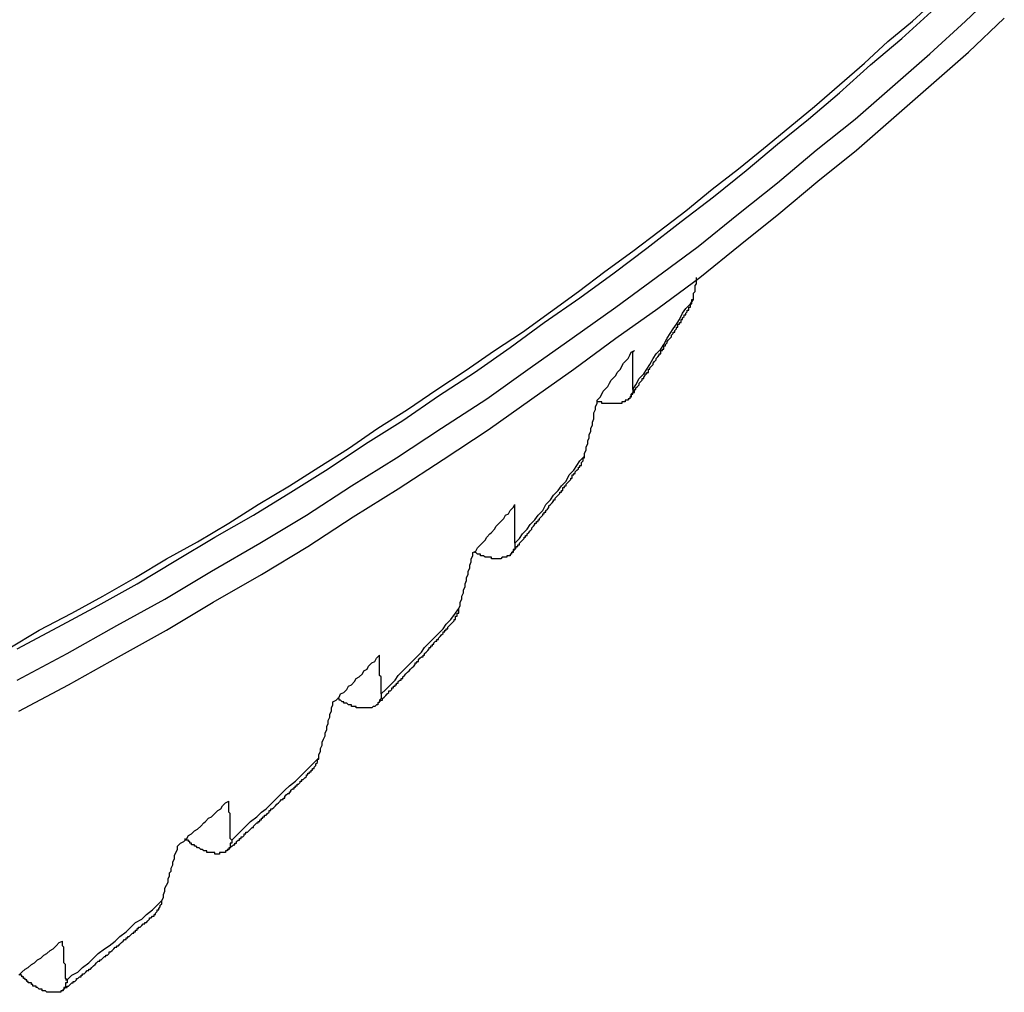
# Model space of a CAD drawing. Units: millimetres. Extents: x 0 to 420, y 0 to 297.
# Drawn here: x 225 to 238, y 53 to 66 of the extents above; entities that cross this region are included whole.
import ezdxf

# ---------------------------------------------------------------- set-up
doc = ezdxf.new("R2010")
doc.units = ezdxf.units.MM
doc.layers.add('0-0 MOJI', color=7, linetype='Continuous')

msp = doc.modelspace()

# ---------------------------------------------------------------- linework, layer by layer
at = {"layer": '0-0 MOJI', "color": 7, "linetype": 'Continuous'}
for p, q in [((237.909, 65.669), (238.384, 66.123)), ((237.208, 65.669), (237.517, 65.958)), ((237.064, 65.442), (237.456, 65.793)), ((236.878, 65.401), (237.208, 65.669)), ((237.435, 65.236), (237.909, 65.669)), ((237.951, 65.257), (238.425, 65.71)), ((236.569, 65.112), (236.878, 65.401)), ((236.651, 65.092), (237.064, 65.442)), ((236.94, 64.803), (237.435, 65.236)), ((237.456, 64.823), (237.951, 65.257)), ((236.238, 64.823), (236.569, 65.112)), ((236.238, 64.72), (236.651, 65.092)), ((235.908, 64.535), (236.238, 64.823)), ((236.96, 64.39), (237.456, 64.823)), ((235.826, 64.369), (236.238, 64.72)), ((236.445, 64.369), (236.94, 64.803)), ((235.578, 64.266), (235.908, 64.535)), ((235.413, 64.039), (235.826, 64.369)), ((235.929, 63.957), (236.445, 64.369)), ((236.465, 63.957), (236.96, 64.39)), ((235.228, 63.978), (235.578, 64.266)), ((235.001, 63.689), (235.413, 64.039)), ((234.898, 63.709), (235.228, 63.978)), ((235.413, 63.524), (235.929, 63.957)), ((235.95, 63.544), (236.465, 63.957)), ((234.547, 63.441), (234.898, 63.709)), ((234.567, 63.338), (235.001, 63.689)), ((234.898, 63.111), (235.413, 63.524)), ((235.434, 63.111), (235.95, 63.544)), ((234.196, 63.152), (234.547, 63.441)), ((234.134, 63.008), (234.567, 63.338)), ((233.845, 62.884), (234.196, 63.152)), ((233.68, 62.657), (234.134, 63.008)), ((234.361, 62.678), (234.898, 63.111)), ((234.918, 62.699), (235.434, 63.111)), ((233.495, 62.616), (233.845, 62.884)), ((233.123, 62.348), (233.495, 62.616)), ((233.247, 62.327), (233.68, 62.657)), ((233.804, 62.265), (234.361, 62.678)), ((234.382, 62.265), (234.918, 62.699)), ((232.773, 62.08), (233.123, 62.348)), ((232.793, 61.997), (233.247, 62.327)), ((233.268, 61.873), (233.804, 62.265)), ((233.825, 61.853), (234.382, 62.265)), ((234.341, 62.245), (234.341, 62.265)), ((234.341, 62.224), (234.341, 62.245)), ((234.341, 62.203), (234.341, 62.224)), ((232.401, 61.811), (232.773, 62.08)), ((234.299, 62.059), (234.32, 62.08)), ((234.32, 62.162), (234.341, 62.183)), ((234.32, 62.142), (234.32, 62.162)), ((234.32, 62.121), (234.32, 62.142)), ((234.32, 62.1), (234.32, 62.121)), ((234.32, 62.08), (234.32, 62.1)), ((234.341, 62.183), (234.341, 62.203)), ((232.319, 61.667), (232.793, 61.997)), ((234.258, 61.915), (234.299, 61.976)), ((234.279, 61.956), (234.279, 61.976)), ((234.279, 61.976), (234.299, 61.976)), ((234.279, 61.935), (234.279, 61.956)), ((234.299, 62.038), (234.299, 62.059)), ((234.299, 62.018), (234.299, 62.038)), ((234.299, 61.997), (234.299, 62.018)), ((234.299, 61.976), (234.299, 61.997)), ((232.69, 61.461), (233.268, 61.873)), ((233.268, 61.461), (233.825, 61.853)), ((234.155, 61.791), (234.196, 61.853)), ((234.196, 61.853), (234.258, 61.915)), ((234.217, 61.832), (234.237, 61.832)), ((234.217, 61.811), (234.217, 61.832)), ((234.237, 61.873), (234.258, 61.873)), ((234.237, 61.853), (234.237, 61.873)), ((234.237, 61.832), (234.237, 61.853)), ((234.258, 61.915), (234.279, 61.915)), ((234.258, 61.894), (234.258, 61.915)), ((234.258, 61.873), (234.258, 61.894)), ((234.279, 61.915), (234.279, 61.935)), ((232.03, 61.543), (232.401, 61.811)), ((234.072, 61.646), (234.114, 61.708)), ((234.114, 61.708), (234.155, 61.791)), ((234.134, 61.688), (234.134, 61.708)), ((234.134, 61.708), (234.155, 61.708)), ((234.134, 61.667), (234.134, 61.688)), ((234.155, 61.729), (234.176, 61.75)), ((234.155, 61.708), (234.155, 61.729)), ((234.176, 61.75), (234.176, 61.77)), ((234.176, 61.77), (234.196, 61.77)), ((234.196, 61.791), (234.217, 61.811)), ((234.196, 61.77), (234.196, 61.791)), ((231.865, 61.337), (232.319, 61.667)), ((233.99, 61.523), (234.031, 61.585)), ((234.031, 61.585), (234.072, 61.646)), ((234.052, 61.564), (234.072, 61.585)), ((234.052, 61.543), (234.052, 61.564)), ((234.072, 61.605), (234.093, 61.605)), ((234.072, 61.585), (234.072, 61.605)), ((234.093, 61.626), (234.093, 61.646)), ((234.093, 61.646), (234.114, 61.646)), ((234.093, 61.605), (234.093, 61.626)), ((234.114, 61.667), (234.134, 61.667)), ((234.114, 61.646), (234.114, 61.667)), ((231.659, 61.296), (232.03, 61.543)), ((232.133, 61.069), (232.69, 61.461)), ((232.711, 61.048), (233.268, 61.461)), ((233.907, 61.378), (233.949, 61.461)), ((233.949, 61.461), (233.99, 61.523)), ((233.949, 61.419), (233.969, 61.44)), ((233.969, 61.44), (233.99, 61.461)), ((233.99, 61.461), (234.01, 61.481)), ((234.01, 61.502), (234.031, 61.523)), ((234.01, 61.481), (234.01, 61.502)), ((234.031, 61.523), (234.031, 61.543)), ((234.031, 61.543), (234.052, 61.543)), ((231.267, 61.028), (231.659, 61.296)), ((231.391, 61.007), (231.865, 61.337)), ((233.474, 61.275), (233.515, 61.296)), ((233.495, 61.275), (233.515, 61.296)), ((233.804, 61.254), (233.866, 61.316)), ((233.866, 61.316), (233.907, 61.378)), ((233.866, 61.275), (233.866, 61.296)), ((233.866, 61.296), (233.887, 61.296)), ((233.887, 61.316), (233.907, 61.316)), ((233.887, 61.296), (233.887, 61.316)), ((233.907, 61.358), (233.928, 61.358)), ((233.907, 61.337), (233.907, 61.358)), ((233.907, 61.316), (233.907, 61.337)), ((233.928, 61.378), (233.949, 61.399)), ((233.928, 61.358), (233.928, 61.378)), ((233.949, 61.399), (233.949, 61.419)), ((233.392, 61.151), (233.433, 61.193)), ((233.433, 61.193), (233.453, 61.234)), ((233.453, 61.234), (233.474, 61.275)), ((233.495, 61.254), (233.495, 61.275)), ((233.495, 61.213), (233.495, 61.254)), ((233.495, 61.193), (233.495, 61.213)), ((233.495, 61.151), (233.495, 61.193)), ((233.722, 61.11), (233.763, 61.193)), ((233.763, 61.193), (233.804, 61.254)), ((233.784, 61.151), (233.804, 61.172)), ((233.804, 61.193), (233.825, 61.213)), ((233.804, 61.172), (233.804, 61.193)), ((233.825, 61.213), (233.845, 61.234)), ((233.845, 61.254), (233.866, 61.254)), ((233.845, 61.234), (233.845, 61.254)), ((233.866, 61.254), (233.866, 61.275)), ((231.556, 60.656), (232.133, 61.069)), ((232.154, 60.656), (232.711, 61.048)), ((233.288, 61.007), (233.33, 61.048)), ((233.33, 61.048), (233.35, 61.089)), ((233.35, 61.089), (233.371, 61.131)), ((233.371, 61.131), (233.392, 61.151)), ((233.495, 61.131), (233.495, 61.151)), ((233.495, 61.11), (233.495, 61.131)), ((233.495, 61.069), (233.495, 61.11)), ((233.495, 61.048), (233.495, 61.069)), ((233.495, 61.007), (233.495, 61.048)), ((233.639, 60.986), (233.68, 61.048)), ((233.68, 61.048), (233.722, 61.11)), ((233.701, 61.028), (233.701, 61.048)), ((233.701, 61.048), (233.722, 61.048)), ((233.722, 61.069), (233.742, 61.089)), ((233.722, 61.048), (233.722, 61.069)), ((233.742, 61.089), (233.763, 61.11)), ((233.763, 61.131), (233.784, 61.151)), ((233.763, 61.11), (233.763, 61.131)), ((230.895, 60.78), (231.267, 61.028)), ((230.916, 60.697), (231.391, 61.007)), ((233.185, 60.862), (233.206, 60.904)), ((233.206, 60.904), (233.247, 60.945)), ((233.247, 60.945), (233.268, 60.966)), ((233.268, 60.966), (233.288, 61.007)), ((233.495, 60.986), (233.495, 61.007)), ((233.495, 60.966), (233.495, 60.986)), ((233.495, 60.924), (233.495, 60.966)), ((233.495, 60.904), (233.495, 60.924)), ((233.495, 60.862), (233.495, 60.904)), ((233.536, 60.842), (233.577, 60.924)), ((233.577, 60.924), (233.639, 60.986)), ((233.598, 60.883), (233.619, 60.904)), ((233.619, 60.904), (233.619, 60.924)), ((233.619, 60.924), (233.639, 60.924)), ((233.639, 60.945), (233.66, 60.966)), ((233.639, 60.924), (233.639, 60.945)), ((233.66, 60.966), (233.66, 60.986)), ((233.66, 60.986), (233.68, 60.986)), ((233.68, 61.007), (233.701, 61.007)), ((233.68, 60.986), (233.68, 61.007)), ((233.701, 61.007), (233.701, 61.028)), ((230.503, 60.512), (230.895, 60.78)), ((233.103, 60.759), (233.144, 60.801)), ((233.144, 60.801), (233.165, 60.821)), ((233.165, 60.821), (233.185, 60.862)), ((233.495, 60.842), (233.495, 60.862)), ((233.495, 60.821), (233.495, 60.842)), ((233.495, 60.78), (233.536, 60.842)), ((233.495, 60.78), (233.495, 60.821)), ((233.495, 60.78), (233.495, 60.759)), ((233.515, 60.759), (233.515, 60.78)), ((233.515, 60.78), (233.536, 60.78)), ((233.536, 60.801), (233.557, 60.821)), ((233.536, 60.78), (233.536, 60.801)), ((233.557, 60.821), (233.577, 60.842)), ((233.577, 60.862), (233.598, 60.883)), ((233.577, 60.842), (233.577, 60.862)), ((230.442, 60.367), (230.916, 60.697)), ((230.957, 60.264), (231.556, 60.656)), ((231.576, 60.244), (232.154, 60.656)), ((233.02, 60.636), (233.062, 60.677)), ((233.062, 60.677), (233.082, 60.718)), ((233.082, 60.718), (233.103, 60.759)), ((233.453, 60.656), (233.433, 60.656)), ((233.433, 60.656), (233.433, 60.636)), ((233.453, 60.677), (233.474, 60.697)), ((233.474, 60.677), (233.453, 60.677)), ((233.453, 60.677), (233.453, 60.656)), ((233.495, 60.739), (233.474, 60.718)), ((233.474, 60.697), (233.474, 60.718)), ((233.474, 60.718), (233.495, 60.718)), ((233.474, 60.718), (233.474, 60.697)), ((233.474, 60.697), (233.474, 60.677)), ((233.495, 60.759), (233.495, 60.739)), ((233.495, 60.739), (233.515, 60.739)), ((233.495, 60.718), (233.495, 60.739)), ((233.515, 60.739), (233.515, 60.759)), ((230.112, 60.264), (230.503, 60.512)), ((232.979, 60.471), (233, 60.512)), ((233, 60.553), (233.02, 60.594)), ((233, 60.512), (233, 60.553)), ((233.02, 60.594), (233.02, 60.636)), ((233.041, 60.615), (233.02, 60.615)), ((233.062, 60.615), (233.041, 60.615)), ((233.082, 60.615), (233.062, 60.615)), ((233.082, 60.594), (233.082, 60.615)), ((233.103, 60.594), (233.082, 60.594)), ((233.123, 60.594), (233.103, 60.594)), ((233.144, 60.594), (233.123, 60.594)), ((233.165, 60.594), (233.144, 60.594)), ((233.185, 60.594), (233.165, 60.594)), ((233.206, 60.594), (233.185, 60.594)), ((233.227, 60.594), (233.206, 60.594)), ((233.247, 60.594), (233.227, 60.594)), ((233.268, 60.594), (233.247, 60.594)), ((233.288, 60.594), (233.268, 60.594)), ((233.309, 60.594), (233.288, 60.594)), ((233.33, 60.594), (233.309, 60.594)), ((233.35, 60.594), (233.33, 60.594)), ((233.371, 60.615), (233.35, 60.615)), ((233.35, 60.615), (233.35, 60.594)), ((233.392, 60.615), (233.371, 60.615)), ((233.412, 60.636), (233.392, 60.636)), ((233.392, 60.636), (233.392, 60.615)), ((233.433, 60.636), (233.412, 60.636)), ((232.958, 60.347), (232.979, 60.388)), ((232.979, 60.429), (232.979, 60.471)), ((232.979, 60.388), (232.979, 60.429)), ((229.72, 59.996), (230.112, 60.264)), ((229.946, 60.058), (230.442, 60.367)), ((230.359, 59.872), (230.957, 60.264)), ((232.938, 60.264), (232.958, 60.305)), ((232.938, 60.223), (232.938, 60.264)), ((232.958, 60.305), (232.958, 60.347)), ((230.978, 59.852), (231.576, 60.244)), ((232.896, 60.099), (232.917, 60.14)), ((232.917, 60.182), (232.938, 60.223)), ((232.917, 60.14), (232.917, 60.182)), ((229.328, 59.748), (229.72, 59.996)), ((229.451, 59.728), (229.946, 60.058)), ((232.876, 60.017), (232.896, 60.058)), ((232.876, 59.975), (232.876, 60.017)), ((232.896, 60.058), (232.896, 60.099)), ((229.761, 59.501), (230.359, 59.872)), ((232.793, 59.831), (232.855, 59.893)), ((232.835, 59.852), (232.835, 59.872)), ((232.835, 59.872), (232.855, 59.872)), ((232.855, 59.934), (232.876, 59.975)), ((232.855, 59.893), (232.855, 59.934)), ((232.855, 59.872), (232.855, 59.893)), ((228.936, 59.501), (229.328, 59.748)), ((228.956, 59.418), (229.451, 59.728)), ((230.38, 59.46), (230.978, 59.852)), ((232.711, 59.707), (232.752, 59.769)), ((232.752, 59.769), (232.793, 59.831)), ((232.752, 59.707), (232.773, 59.728)), ((232.773, 59.728), (232.773, 59.748)), ((232.773, 59.748), (232.793, 59.748)), ((232.793, 59.769), (232.814, 59.769)), ((232.793, 59.748), (232.793, 59.769)), ((232.814, 59.81), (232.835, 59.831)), ((232.814, 59.79), (232.814, 59.81)), ((232.814, 59.769), (232.814, 59.79)), ((232.835, 59.831), (232.835, 59.852)), ((232.608, 59.563), (232.649, 59.645)), ((232.649, 59.645), (232.711, 59.707)), ((232.67, 59.604), (232.69, 59.604)), ((232.67, 59.583), (232.67, 59.604)), ((232.69, 59.625), (232.69, 59.645)), ((232.69, 59.645), (232.711, 59.645)), ((232.69, 59.604), (232.69, 59.625)), ((232.711, 59.666), (232.731, 59.666)), ((232.711, 59.645), (232.711, 59.666)), ((232.731, 59.687), (232.752, 59.707)), ((232.731, 59.666), (232.731, 59.687)), ((228.523, 59.253), (228.936, 59.501)), ((229.163, 59.109), (229.761, 59.501)), ((232.505, 59.439), (232.546, 59.501)), ((232.546, 59.501), (232.608, 59.563)), ((232.566, 59.46), (232.566, 59.48)), ((232.566, 59.48), (232.587, 59.48)), ((232.587, 59.48), (232.587, 59.501)), ((232.587, 59.501), (232.608, 59.501)), ((232.608, 59.522), (232.628, 59.542)), ((232.608, 59.501), (232.608, 59.522)), ((232.628, 59.542), (232.649, 59.563)), ((232.649, 59.563), (232.67, 59.583)), ((228.461, 59.109), (228.956, 59.418)), ((229.781, 59.088), (230.38, 59.46)), ((232.401, 59.315), (232.443, 59.377)), ((232.443, 59.377), (232.505, 59.439)), ((232.463, 59.336), (232.484, 59.357)), ((232.463, 59.315), (232.463, 59.336)), ((232.484, 59.357), (232.505, 59.377)), ((232.505, 59.377), (232.525, 59.398)), ((232.525, 59.398), (232.525, 59.418)), ((232.525, 59.418), (232.546, 59.418)), ((232.546, 59.439), (232.566, 59.439)), ((232.546, 59.418), (232.546, 59.439)), ((232.566, 59.439), (232.566, 59.46)), ((228.131, 59.006), (228.523, 59.253)), ((231.865, 59.171), (231.906, 59.212)), ((231.906, 59.212), (231.927, 59.253)), ((231.927, 59.212), (231.927, 59.253)), ((231.927, 59.191), (231.927, 59.212)), ((232.298, 59.171), (232.339, 59.253)), ((232.339, 59.253), (232.401, 59.315)), ((232.36, 59.191), (232.381, 59.212)), ((232.381, 59.233), (232.401, 59.253)), ((232.381, 59.212), (232.381, 59.233)), ((232.401, 59.253), (232.422, 59.274)), ((232.422, 59.274), (232.443, 59.295)), ((232.443, 59.295), (232.443, 59.315)), ((232.443, 59.315), (232.463, 59.315)), ((227.945, 58.82), (228.461, 59.109)), ((228.544, 58.738), (229.163, 59.109)), ((229.183, 58.696), (229.781, 59.088)), ((231.782, 59.068), (231.803, 59.109)), ((231.803, 59.109), (231.844, 59.13)), ((231.844, 59.13), (231.865, 59.171)), ((231.927, 59.15), (231.927, 59.191)), ((231.927, 59.13), (231.927, 59.15)), ((231.927, 59.109), (231.927, 59.13)), ((231.927, 59.068), (231.927, 59.109)), ((232.195, 59.047), (232.236, 59.109)), ((232.236, 59.109), (232.298, 59.171)), ((232.257, 59.068), (232.278, 59.088)), ((232.278, 59.088), (232.298, 59.109)), ((232.298, 59.109), (232.298, 59.13)), ((232.298, 59.13), (232.319, 59.13)), ((232.319, 59.13), (232.319, 59.15)), ((232.319, 59.15), (232.339, 59.15)), ((232.339, 59.171), (232.36, 59.191)), ((232.339, 59.15), (232.339, 59.171)), ((227.718, 58.758), (228.131, 59.006)), ((231.659, 58.923), (231.679, 58.965)), ((231.679, 58.965), (231.721, 59.006)), ((231.721, 59.006), (231.741, 59.026)), ((231.741, 59.026), (231.782, 59.068)), ((231.927, 59.047), (231.927, 59.068)), ((231.927, 59.006), (231.927, 59.047)), ((231.927, 58.985), (231.927, 59.006)), ((231.927, 58.965), (231.927, 58.985)), ((231.927, 58.923), (231.927, 58.965)), ((232.092, 58.923), (232.133, 58.985)), ((232.133, 58.985), (232.195, 59.047)), ((232.154, 58.944), (232.174, 58.965)), ((232.154, 58.923), (232.154, 58.944)), ((232.174, 58.965), (232.195, 58.985)), ((232.195, 59.006), (232.216, 59.006)), ((232.195, 58.985), (232.195, 59.006)), ((232.216, 59.026), (232.236, 59.026)), ((232.216, 59.006), (232.216, 59.026)), ((232.236, 59.047), (232.257, 59.047)), ((232.236, 59.026), (232.236, 59.047)), ((232.257, 59.047), (232.257, 59.068)), ((227.43, 58.511), (227.945, 58.82)), ((231.535, 58.779), (231.556, 58.82)), ((231.556, 58.82), (231.597, 58.861)), ((231.597, 58.861), (231.617, 58.882)), ((231.617, 58.882), (231.659, 58.923)), ((231.927, 58.903), (231.927, 58.923)), ((231.927, 58.882), (231.927, 58.903)), ((231.927, 58.841), (231.927, 58.882)), ((231.927, 58.82), (231.927, 58.841)), ((231.927, 58.779), (231.927, 58.82)), ((231.989, 58.8), (232.03, 58.861)), ((232.03, 58.861), (232.092, 58.923)), ((232.051, 58.82), (232.071, 58.82)), ((232.051, 58.8), (232.051, 58.82)), ((232.071, 58.82), (232.071, 58.841)), ((232.071, 58.841), (232.092, 58.841)), ((232.092, 58.861), (232.113, 58.882)), ((232.092, 58.841), (232.092, 58.861)), ((232.113, 58.882), (232.133, 58.903)), ((232.133, 58.903), (232.154, 58.923)), ((227.306, 58.531), (227.718, 58.758)), ((227.904, 58.366), (228.544, 58.738)), ((228.564, 58.325), (229.183, 58.696)), ((231.432, 58.676), (231.473, 58.717)), ((231.473, 58.717), (231.494, 58.738)), ((231.494, 58.738), (231.535, 58.779)), ((231.927, 58.738), (231.989, 58.8)), ((231.927, 58.758), (231.927, 58.779)), ((231.927, 58.738), (231.927, 58.758)), ((231.927, 58.738), (231.927, 58.717)), ((231.927, 58.717), (231.927, 58.696)), ((231.927, 58.696), (231.927, 58.676)), ((231.948, 58.696), (231.968, 58.696)), ((231.948, 58.676), (231.948, 58.696)), ((231.968, 58.696), (231.968, 58.717)), ((231.968, 58.717), (231.989, 58.717)), ((231.989, 58.738), (232.009, 58.758)), ((231.989, 58.717), (231.989, 58.738)), ((232.009, 58.758), (232.03, 58.779)), ((232.03, 58.779), (232.051, 58.8)), ((231.349, 58.531), (231.37, 58.573)), ((231.37, 58.614), (231.411, 58.635)), ((231.37, 58.573), (231.37, 58.614)), ((231.411, 58.614), (231.391, 58.614)), ((231.411, 58.635), (231.432, 58.676)), ((231.432, 58.593), (231.411, 58.614)), ((231.452, 58.593), (231.432, 58.593)), ((231.473, 58.593), (231.452, 58.593)), ((231.473, 58.573), (231.473, 58.593)), ((231.494, 58.573), (231.473, 58.573)), ((231.514, 58.573), (231.494, 58.573)), ((231.535, 58.552), (231.514, 58.573)), ((231.556, 58.552), (231.535, 58.552)), ((231.576, 58.552), (231.556, 58.552)), ((231.597, 58.552), (231.576, 58.552)), ((231.617, 58.552), (231.597, 58.552)), ((231.617, 58.531), (231.617, 58.552)), ((231.762, 58.552), (231.741, 58.531)), ((231.782, 58.552), (231.762, 58.552)), ((231.803, 58.552), (231.782, 58.552)), ((231.824, 58.552), (231.803, 58.552)), ((231.824, 58.573), (231.824, 58.552)), ((231.844, 58.573), (231.824, 58.573)), ((231.865, 58.573), (231.844, 58.573)), ((231.865, 58.593), (231.865, 58.573)), ((231.886, 58.593), (231.865, 58.593)), ((231.886, 58.614), (231.906, 58.635)), ((231.906, 58.614), (231.886, 58.614)), ((231.886, 58.614), (231.886, 58.593)), ((231.927, 58.655), (231.906, 58.655)), ((231.906, 58.655), (231.906, 58.635)), ((231.906, 58.635), (231.927, 58.655)), ((231.906, 58.635), (231.906, 58.614)), ((231.927, 58.676), (231.927, 58.655)), ((231.927, 58.655), (231.948, 58.676)), ((226.893, 58.284), (227.306, 58.531)), ((226.914, 58.201), (227.43, 58.511)), ((231.329, 58.449), (231.349, 58.49)), ((231.329, 58.408), (231.329, 58.449)), ((231.349, 58.49), (231.349, 58.531)), ((231.638, 58.531), (231.617, 58.531)), ((231.659, 58.531), (231.638, 58.531)), ((231.679, 58.531), (231.659, 58.531)), ((231.7, 58.531), (231.679, 58.531)), ((231.721, 58.531), (231.7, 58.531)), ((231.741, 58.531), (231.721, 58.531)), ((227.285, 57.995), (227.904, 58.366)), ((227.925, 57.954), (228.564, 58.325)), ((231.287, 58.284), (231.308, 58.325)), ((231.308, 58.366), (231.329, 58.408)), ((231.308, 58.325), (231.308, 58.366)), ((226.398, 57.912), (226.914, 58.201)), ((226.46, 58.036), (226.893, 58.284)), ((231.246, 58.119), (231.267, 58.16)), ((231.267, 58.201), (231.287, 58.243)), ((231.267, 58.16), (231.267, 58.201)), ((231.287, 58.243), (231.287, 58.284)), ((226.048, 57.809), (226.46, 58.036)), ((231.226, 58.036), (231.246, 58.078)), ((231.226, 57.995), (231.226, 58.036)), ((231.246, 58.078), (231.246, 58.119)), ((225.862, 57.624), (226.398, 57.912)), ((226.646, 57.644), (227.285, 57.995)), ((227.306, 57.582), (227.925, 57.954)), ((231.184, 57.871), (231.205, 57.912)), ((231.205, 57.954), (231.226, 57.995)), ((231.205, 57.912), (231.205, 57.954)), ((225.614, 57.582), (226.048, 57.809)), ((231.081, 57.727), (231.143, 57.809)), ((231.143, 57.809), (231.184, 57.871)), ((231.143, 57.768), (231.164, 57.768)), ((231.143, 57.747), (231.143, 57.768)), ((231.164, 57.809), (231.184, 57.809)), ((231.164, 57.789), (231.164, 57.809)), ((231.164, 57.768), (231.164, 57.789)), ((231.184, 57.851), (231.184, 57.871)), ((231.184, 57.83), (231.184, 57.851)), ((231.184, 57.809), (231.184, 57.83)), ((225.986, 57.273), (226.646, 57.644)), ((230.978, 57.603), (231.019, 57.665)), ((231.019, 57.665), (231.081, 57.727)), ((231.04, 57.624), (231.06, 57.644)), ((231.06, 57.644), (231.081, 57.665)), ((231.081, 57.665), (231.102, 57.686)), ((231.102, 57.686), (231.122, 57.706)), ((231.122, 57.706), (231.122, 57.727)), ((231.122, 57.727), (231.143, 57.727)), ((231.143, 57.727), (231.143, 57.747)), ((225.202, 57.335), (225.614, 57.582)), ((225.325, 57.335), (225.862, 57.624)), ((226.666, 57.232), (227.306, 57.582)), ((230.854, 57.479), (230.916, 57.541)), ((230.916, 57.541), (230.978, 57.603)), ((230.937, 57.5), (230.957, 57.521)), ((230.957, 57.521), (230.978, 57.541)), ((230.978, 57.562), (230.999, 57.562)), ((230.978, 57.541), (230.978, 57.562)), ((230.999, 57.582), (231.019, 57.582)), ((230.999, 57.562), (230.999, 57.582)), ((231.019, 57.582), (231.019, 57.603)), ((231.019, 57.603), (231.04, 57.603)), ((231.04, 57.603), (231.04, 57.624)), ((230.73, 57.355), (230.792, 57.417)), ((230.792, 57.417), (230.854, 57.479)), ((230.813, 57.355), (230.813, 57.376)), ((230.813, 57.376), (230.834, 57.376)), ((230.834, 57.397), (230.854, 57.397)), ((230.834, 57.376), (230.834, 57.397)), ((230.854, 57.417), (230.875, 57.438)), ((230.854, 57.397), (230.854, 57.417)), ((230.875, 57.438), (230.895, 57.438)), ((230.895, 57.438), (230.895, 57.459)), ((230.895, 57.459), (230.916, 57.459)), ((230.916, 57.479), (230.937, 57.5)), ((230.916, 57.459), (230.916, 57.479)), ((225.325, 56.922), (225.986, 57.273)), ((230.091, 57.211), (230.132, 57.252)), ((230.132, 57.211), (230.132, 57.252)), ((230.627, 57.232), (230.689, 57.294)), ((230.689, 57.294), (230.73, 57.355)), ((230.71, 57.232), (230.71, 57.252)), ((230.71, 57.252), (230.73, 57.252)), ((230.73, 57.273), (230.751, 57.294)), ((230.73, 57.252), (230.73, 57.273)), ((230.751, 57.294), (230.772, 57.314)), ((230.772, 57.314), (230.792, 57.335)), ((230.792, 57.355), (230.813, 57.355)), ((230.792, 57.335), (230.792, 57.355)), ((226.006, 56.86), (226.666, 57.232)), ((229.988, 57.108), (230.029, 57.149)), ((230.029, 57.149), (230.07, 57.17)), ((230.07, 57.17), (230.091, 57.211)), ((230.132, 57.19), (230.132, 57.211)), ((230.132, 57.17), (230.132, 57.19)), ((230.132, 57.129), (230.132, 57.17)), ((230.132, 57.108), (230.132, 57.129)), ((230.503, 57.108), (230.565, 57.17)), ((230.565, 57.17), (230.627, 57.232)), ((230.586, 57.108), (230.607, 57.129)), ((230.607, 57.149), (230.627, 57.149)), ((230.607, 57.129), (230.607, 57.149)), ((230.627, 57.17), (230.648, 57.17)), ((230.627, 57.149), (230.627, 57.17)), ((230.648, 57.19), (230.669, 57.211)), ((230.648, 57.17), (230.648, 57.19)), ((230.669, 57.211), (230.689, 57.232)), ((230.689, 57.232), (230.71, 57.232)), ((229.864, 56.964), (229.905, 57.005)), ((229.905, 57.005), (229.926, 57.046)), ((229.926, 57.046), (229.967, 57.067)), ((229.967, 57.067), (229.988, 57.108)), ((230.132, 57.067), (230.132, 57.108)), ((230.132, 57.046), (230.132, 57.067)), ((230.132, 57.025), (230.132, 57.046)), ((230.132, 56.984), (230.132, 57.025)), ((230.153, 56.964), (230.132, 56.984)), ((230.338, 56.922), (230.38, 56.984)), ((230.38, 56.984), (230.442, 57.046)), ((230.442, 57.046), (230.503, 57.108)), ((230.442, 56.964), (230.462, 56.984)), ((230.462, 56.984), (230.483, 57.005)), ((230.483, 57.005), (230.503, 57.025)), ((230.503, 57.025), (230.524, 57.046)), ((230.524, 57.046), (230.545, 57.067)), ((230.545, 57.067), (230.565, 57.087)), ((230.565, 57.087), (230.586, 57.108)), ((225.346, 56.51), (226.006, 56.86)), ((229.72, 56.84), (229.761, 56.86)), ((229.761, 56.86), (229.802, 56.902)), ((229.802, 56.902), (229.823, 56.943)), ((229.823, 56.943), (229.864, 56.964)), ((230.153, 56.922), (230.153, 56.964)), ((230.153, 56.902), (230.153, 56.922)), ((230.153, 56.881), (230.153, 56.902)), ((230.153, 56.84), (230.153, 56.881)), ((230.215, 56.798), (230.277, 56.86)), ((230.277, 56.86), (230.338, 56.922)), ((230.338, 56.84), (230.338, 56.86)), ((230.338, 56.86), (230.359, 56.86)), ((230.359, 56.881), (230.38, 56.881)), ((230.359, 56.86), (230.359, 56.881)), ((230.38, 56.902), (230.4, 56.922)), ((230.38, 56.881), (230.38, 56.902)), ((230.4, 56.922), (230.421, 56.922)), ((230.421, 56.943), (230.442, 56.943)), ((230.421, 56.922), (230.421, 56.943)), ((230.442, 56.943), (230.442, 56.964)), ((229.596, 56.695), (229.616, 56.737)), ((229.616, 56.737), (229.658, 56.757)), ((229.658, 56.757), (229.699, 56.798)), ((229.699, 56.798), (229.72, 56.84)), ((230.153, 56.819), (230.153, 56.84)), ((230.153, 56.778), (230.153, 56.819)), ((230.153, 56.737), (230.215, 56.798)), ((230.153, 56.757), (230.153, 56.778)), ((230.153, 56.737), (230.153, 56.757)), ((230.153, 56.737), (230.153, 56.716)), ((230.215, 56.716), (230.235, 56.737)), ((230.235, 56.737), (230.256, 56.757)), ((230.256, 56.778), (230.277, 56.778)), ((230.256, 56.757), (230.256, 56.778)), ((230.277, 56.778), (230.297, 56.798)), ((230.297, 56.819), (230.318, 56.819)), ((230.297, 56.798), (230.297, 56.819)), ((230.318, 56.84), (230.338, 56.84)), ((230.318, 56.819), (230.318, 56.84)), ((229.493, 56.551), (229.513, 56.592)), ((229.513, 56.633), (229.555, 56.654)), ((229.513, 56.592), (229.513, 56.633)), ((229.555, 56.654), (229.596, 56.695)), ((229.596, 56.675), (229.575, 56.675)), ((229.596, 56.654), (229.596, 56.675)), ((229.616, 56.654), (229.596, 56.654)), ((229.637, 56.633), (229.616, 56.654)), ((229.658, 56.633), (229.637, 56.633)), ((229.658, 56.613), (229.658, 56.633)), ((229.678, 56.613), (229.658, 56.613)), ((229.699, 56.613), (229.678, 56.613)), ((229.72, 56.592), (229.699, 56.613)), ((229.74, 56.592), (229.72, 56.592)), ((229.761, 56.592), (229.74, 56.592)), ((229.761, 56.572), (229.761, 56.592)), ((230.091, 56.592), (230.07, 56.572)), ((230.112, 56.592), (230.091, 56.592)), ((230.132, 56.633), (230.112, 56.613)), ((230.112, 56.613), (230.132, 56.633)), ((230.112, 56.613), (230.112, 56.592)), ((230.153, 56.675), (230.132, 56.654)), ((230.132, 56.654), (230.132, 56.633)), ((230.132, 56.633), (230.153, 56.654)), ((230.153, 56.716), (230.153, 56.695)), ((230.153, 56.695), (230.153, 56.675)), ((230.153, 56.654), (230.173, 56.654)), ((230.173, 56.675), (230.194, 56.695)), ((230.173, 56.654), (230.173, 56.675)), ((230.194, 56.695), (230.215, 56.716)), ((229.472, 56.468), (229.493, 56.51)), ((229.472, 56.427), (229.472, 56.468)), ((229.493, 56.51), (229.493, 56.551)), ((229.781, 56.572), (229.761, 56.572)), ((229.802, 56.572), (229.781, 56.572)), ((229.823, 56.572), (229.802, 56.572)), ((229.823, 56.551), (229.823, 56.572)), ((229.843, 56.551), (229.823, 56.551)), ((229.864, 56.551), (229.843, 56.551)), ((229.885, 56.551), (229.864, 56.551)), ((229.905, 56.551), (229.885, 56.551)), ((229.926, 56.551), (229.905, 56.551)), ((229.946, 56.551), (229.926, 56.551)), ((229.967, 56.551), (229.946, 56.551)), ((229.988, 56.551), (229.967, 56.551)), ((230.008, 56.551), (229.988, 56.551)), ((230.029, 56.551), (230.008, 56.551)), ((230.05, 56.572), (230.029, 56.551)), ((230.07, 56.572), (230.05, 56.572)), ((229.431, 56.303), (229.451, 56.345)), ((229.451, 56.386), (229.472, 56.427)), ((229.451, 56.345), (229.451, 56.386)), ((229.41, 56.221), (229.431, 56.262)), ((229.41, 56.18), (229.41, 56.221)), ((229.431, 56.262), (229.431, 56.303)), ((229.369, 56.097), (229.389, 56.138)), ((229.369, 56.056), (229.369, 56.097)), ((229.389, 56.138), (229.41, 56.18)), ((229.328, 55.932), (229.348, 55.973)), ((229.348, 56.015), (229.369, 56.056)), ((229.348, 55.973), (229.348, 56.015)), ((229.204, 55.767), (229.266, 55.829)), ((229.266, 55.829), (229.328, 55.891)), ((229.286, 55.808), (229.307, 55.829)), ((229.286, 55.788), (229.286, 55.808)), ((229.307, 55.87), (229.328, 55.87)), ((229.307, 55.85), (229.307, 55.87)), ((229.307, 55.829), (229.307, 55.85)), ((229.328, 55.891), (229.328, 55.932)), ((229.328, 55.87), (229.328, 55.891)), ((229.08, 55.643), (229.142, 55.705)), ((229.142, 55.705), (229.204, 55.767)), ((229.183, 55.664), (229.183, 55.684)), ((229.183, 55.684), (229.204, 55.684)), ((229.204, 55.705), (229.224, 55.705)), ((229.204, 55.684), (229.204, 55.705)), ((229.224, 55.705), (229.224, 55.726)), ((229.224, 55.726), (229.245, 55.726)), ((229.245, 55.726), (229.245, 55.746)), ((229.245, 55.746), (229.266, 55.746)), ((229.266, 55.767), (229.286, 55.788)), ((229.266, 55.746), (229.266, 55.767)), ((228.936, 55.519), (229.018, 55.581)), ((229.018, 55.581), (229.08, 55.643)), ((229.059, 55.54), (229.08, 55.561)), ((229.08, 55.561), (229.08, 55.581)), ((229.08, 55.581), (229.101, 55.581)), ((229.101, 55.602), (229.121, 55.602)), ((229.101, 55.581), (229.101, 55.602)), ((229.121, 55.602), (229.142, 55.623)), ((229.142, 55.623), (229.163, 55.643)), ((229.163, 55.643), (229.163, 55.664)), ((229.163, 55.664), (229.183, 55.664)), ((228.812, 55.396), (228.874, 55.458)), ((228.874, 55.458), (228.936, 55.519)), ((228.894, 55.396), (228.915, 55.416)), ((228.915, 55.416), (228.936, 55.416)), ((228.936, 55.416), (228.936, 55.437)), ((228.936, 55.437), (228.956, 55.437)), ((228.956, 55.458), (228.977, 55.478)), ((228.956, 55.437), (228.956, 55.458)), ((228.977, 55.478), (228.998, 55.478)), ((228.998, 55.499), (229.018, 55.499)), ((228.998, 55.478), (228.998, 55.499)), ((229.018, 55.519), (229.039, 55.519)), ((229.018, 55.499), (229.018, 55.519)), ((229.039, 55.54), (229.059, 55.54)), ((229.039, 55.519), (229.039, 55.54)), ((228.049, 55.251), (228.09, 55.293)), ((228.09, 55.293), (228.131, 55.313)), ((228.131, 55.293), (228.131, 55.313)), ((228.131, 55.251), (228.131, 55.293)), ((228.688, 55.272), (228.75, 55.334)), ((228.75, 55.334), (228.812, 55.396)), ((228.771, 55.272), (228.791, 55.293)), ((228.791, 55.293), (228.812, 55.313)), ((228.812, 55.313), (228.832, 55.334)), ((228.832, 55.334), (228.853, 55.334)), ((228.853, 55.334), (228.853, 55.354)), ((228.853, 55.354), (228.874, 55.354)), ((228.874, 55.375), (228.894, 55.396)), ((228.874, 55.354), (228.874, 55.375)), ((227.945, 55.148), (227.987, 55.189)), ((227.987, 55.189), (228.028, 55.21)), ((228.028, 55.21), (228.049, 55.251)), ((228.131, 55.231), (228.131, 55.251)), ((228.131, 55.21), (228.131, 55.231)), ((228.131, 55.169), (228.131, 55.21)), ((228.152, 55.148), (228.131, 55.169)), ((228.502, 55.107), (228.564, 55.169)), ((228.564, 55.169), (228.626, 55.21)), ((228.626, 55.21), (228.688, 55.272)), ((228.647, 55.148), (228.667, 55.169)), ((228.667, 55.169), (228.667, 55.189)), ((228.667, 55.189), (228.688, 55.189)), ((228.688, 55.21), (228.709, 55.21)), ((228.688, 55.189), (228.688, 55.21)), ((228.709, 55.21), (228.729, 55.231)), ((228.729, 55.231), (228.75, 55.251)), ((228.75, 55.251), (228.771, 55.272)), ((227.76, 54.983), (227.801, 55.024)), ((227.801, 55.024), (227.822, 55.045)), ((227.822, 55.045), (227.863, 55.086)), ((227.863, 55.086), (227.904, 55.107)), ((227.904, 55.107), (227.945, 55.148)), ((228.152, 55.107), (228.152, 55.148)), ((228.152, 55.086), (228.152, 55.107)), ((228.152, 55.066), (228.152, 55.086)), ((228.152, 55.024), (228.152, 55.066)), ((228.152, 55.004), (228.152, 55.024)), ((228.358, 54.983), (228.42, 55.045)), ((228.42, 55.045), (228.502, 55.107)), ((228.482, 55.004), (228.502, 55.024)), ((228.502, 55.024), (228.523, 55.024)), ((228.523, 55.024), (228.523, 55.045)), ((228.523, 55.045), (228.544, 55.045)), ((228.544, 55.066), (228.564, 55.066)), ((228.544, 55.045), (228.544, 55.066)), ((228.564, 55.086), (228.585, 55.086)), ((228.564, 55.066), (228.564, 55.086)), ((228.585, 55.086), (228.585, 55.107)), ((228.585, 55.107), (228.606, 55.107)), ((228.606, 55.127), (228.626, 55.127)), ((228.606, 55.107), (228.606, 55.127)), ((228.626, 55.127), (228.647, 55.148)), ((227.636, 54.88), (227.677, 54.921)), ((227.677, 54.921), (227.718, 54.942)), ((227.718, 54.942), (227.76, 54.983)), ((228.152, 54.962), (228.152, 55.004)), ((228.152, 54.942), (228.152, 54.962)), ((228.152, 54.921), (228.152, 54.942)), ((228.152, 54.88), (228.152, 54.921)), ((228.234, 54.859), (228.296, 54.921)), ((228.296, 54.921), (228.358, 54.983)), ((228.358, 54.88), (228.358, 54.901)), ((228.358, 54.901), (228.379, 54.901)), ((228.379, 54.901), (228.399, 54.921)), ((228.399, 54.921), (228.42, 54.942)), ((228.42, 54.942), (228.441, 54.962)), ((228.441, 54.962), (228.461, 54.962)), ((228.461, 54.983), (228.482, 55.004)), ((228.461, 54.962), (228.461, 54.983)), ((227.492, 54.756), (227.533, 54.777)), ((227.533, 54.777), (227.574, 54.818)), ((227.553, 54.797), (227.553, 54.818)), ((227.574, 54.797), (227.553, 54.797)), ((227.574, 54.818), (227.595, 54.859)), ((227.595, 54.797), (227.574, 54.797)), ((227.595, 54.859), (227.636, 54.88)), ((227.595, 54.777), (227.595, 54.797)), ((227.615, 54.777), (227.595, 54.777)), ((227.615, 54.756), (227.615, 54.777)), ((228.152, 54.859), (228.152, 54.88)), ((228.152, 54.818), (228.152, 54.859)), ((228.172, 54.797), (228.152, 54.818)), ((228.172, 54.797), (228.234, 54.859)), ((228.172, 54.797), (228.172, 54.777)), ((228.172, 54.777), (228.172, 54.756)), ((228.234, 54.777), (228.255, 54.797)), ((228.234, 54.756), (228.234, 54.777)), ((228.255, 54.797), (228.275, 54.797)), ((228.275, 54.818), (228.296, 54.818)), ((228.275, 54.797), (228.275, 54.818)), ((228.296, 54.839), (228.317, 54.839)), ((228.296, 54.818), (228.296, 54.839)), ((228.317, 54.839), (228.337, 54.859)), ((228.337, 54.88), (228.358, 54.88)), ((228.337, 54.859), (228.337, 54.88)), ((227.409, 54.591), (227.43, 54.632)), ((227.43, 54.632), (227.45, 54.674)), ((227.45, 54.715), (227.492, 54.756)), ((227.45, 54.674), (227.45, 54.715)), ((227.636, 54.756), (227.615, 54.756)), ((227.636, 54.736), (227.636, 54.756)), ((227.657, 54.736), (227.636, 54.736)), ((227.677, 54.736), (227.657, 54.736)), ((227.677, 54.715), (227.677, 54.736)), ((227.698, 54.715), (227.677, 54.715)), ((227.718, 54.694), (227.698, 54.715)), ((227.739, 54.694), (227.718, 54.694)), ((227.76, 54.674), (227.739, 54.694)), ((227.78, 54.674), (227.76, 54.674)), ((227.801, 54.653), (227.78, 54.674)), ((227.822, 54.653), (227.801, 54.653)), ((227.842, 54.653), (227.822, 54.653)), ((227.842, 54.632), (227.842, 54.653)), ((227.863, 54.632), (227.842, 54.632)), ((227.884, 54.632), (227.863, 54.632)), ((227.904, 54.632), (227.884, 54.632)), ((227.925, 54.632), (227.904, 54.632)), ((227.945, 54.632), (227.925, 54.632)), ((227.945, 54.612), (227.945, 54.632)), ((228.007, 54.632), (228.007, 54.612)), ((228.028, 54.632), (228.007, 54.632)), ((228.049, 54.632), (228.028, 54.632)), ((228.069, 54.632), (228.049, 54.632)), ((228.09, 54.632), (228.069, 54.632)), ((228.09, 54.653), (228.09, 54.632)), ((228.11, 54.653), (228.09, 54.653)), ((228.131, 54.674), (228.11, 54.674)), ((228.11, 54.674), (228.11, 54.653)), ((228.11, 54.674), (228.131, 54.674)), ((228.131, 54.674), (228.152, 54.694)), ((228.131, 54.694), (228.131, 54.674)), ((228.152, 54.694), (228.131, 54.694)), ((228.152, 54.756), (228.152, 54.736)), ((228.172, 54.756), (228.152, 54.756)), ((228.152, 54.736), (228.152, 54.715)), ((228.152, 54.694), (228.172, 54.715)), ((228.152, 54.715), (228.152, 54.694)), ((228.172, 54.715), (228.193, 54.736)), ((228.193, 54.736), (228.214, 54.736)), ((228.214, 54.736), (228.214, 54.756)), ((228.214, 54.756), (228.234, 54.756)), ((227.388, 54.509), (227.409, 54.55)), ((227.388, 54.467), (227.388, 54.509)), ((227.409, 54.55), (227.409, 54.591)), ((227.966, 54.612), (227.945, 54.612)), ((227.987, 54.612), (227.966, 54.612)), ((228.007, 54.612), (227.987, 54.612)), ((227.347, 54.364), (227.368, 54.385)), ((227.368, 54.426), (227.388, 54.467)), ((227.368, 54.385), (227.368, 54.426)), ((227.306, 54.199), (227.327, 54.24)), ((227.327, 54.282), (227.347, 54.323)), ((227.327, 54.24), (227.327, 54.282)), ((227.347, 54.323), (227.347, 54.364)), ((227.265, 54.075), (227.285, 54.117)), ((227.285, 54.158), (227.306, 54.199)), ((227.285, 54.117), (227.285, 54.158)), ((227.182, 53.931), (227.244, 53.993)), ((227.244, 53.993), (227.265, 54.034)), ((227.244, 53.972), (227.244, 53.993)), ((227.265, 54.034), (227.265, 54.075)), ((227.038, 53.807), (227.12, 53.869)), ((227.12, 53.869), (227.182, 53.931)), ((227.161, 53.828), (227.182, 53.848)), ((227.182, 53.869), (227.203, 53.869)), ((227.182, 53.848), (227.182, 53.869)), ((227.203, 53.89), (227.223, 53.91)), ((227.203, 53.869), (227.203, 53.89)), ((227.223, 53.931), (227.244, 53.952)), ((227.223, 53.91), (227.223, 53.931)), ((227.244, 53.952), (227.244, 53.972)), ((226.893, 53.704), (226.976, 53.745)), ((226.976, 53.745), (227.038, 53.807)), ((227.038, 53.704), (227.058, 53.725)), ((227.058, 53.725), (227.079, 53.745)), ((227.079, 53.745), (227.079, 53.766)), ((227.079, 53.766), (227.1, 53.766)), ((227.1, 53.766), (227.12, 53.787)), ((227.12, 53.787), (227.141, 53.787)), ((227.141, 53.807), (227.161, 53.807)), ((227.141, 53.787), (227.141, 53.807)), ((227.161, 53.807), (227.161, 53.828)), ((226.77, 53.58), (226.831, 53.642)), ((226.831, 53.642), (226.893, 53.704)), ((226.893, 53.601), (226.914, 53.601)), ((226.893, 53.58), (226.893, 53.601)), ((226.914, 53.622), (226.935, 53.622)), ((226.914, 53.601), (226.914, 53.622)), ((226.935, 53.622), (226.935, 53.642)), ((226.935, 53.642), (226.955, 53.642)), ((226.955, 53.642), (226.976, 53.663)), ((226.976, 53.663), (226.996, 53.683)), ((226.996, 53.683), (227.017, 53.683)), ((227.017, 53.683), (227.017, 53.704)), ((227.017, 53.704), (227.038, 53.704)), ((225.882, 53.436), (225.924, 53.457)), ((225.924, 53.436), (225.924, 53.457)), ((226.543, 53.395), (226.625, 53.457)), ((226.625, 53.457), (226.687, 53.518)), ((226.687, 53.518), (226.77, 53.58)), ((226.708, 53.436), (226.728, 53.457)), ((226.728, 53.457), (226.749, 53.477)), ((226.749, 53.477), (226.77, 53.477)), ((226.77, 53.498), (226.79, 53.498)), ((226.77, 53.477), (226.77, 53.498)), ((226.79, 53.498), (226.79, 53.518)), ((226.79, 53.518), (226.811, 53.518)), ((226.811, 53.518), (226.831, 53.539)), ((226.831, 53.539), (226.852, 53.56)), ((226.852, 53.56), (226.873, 53.56)), ((226.873, 53.58), (226.893, 53.58)), ((226.873, 53.56), (226.873, 53.58)), ((225.717, 53.291), (225.759, 53.333)), ((225.759, 53.333), (225.8, 53.353)), ((225.8, 53.353), (225.841, 53.395)), ((225.841, 53.395), (225.882, 53.436)), ((225.924, 53.395), (225.924, 53.436)), ((225.944, 53.374), (225.924, 53.395)), ((225.944, 53.353), (225.944, 53.374)), ((225.944, 53.312), (225.944, 53.353)), ((226.398, 53.291), (226.481, 53.353)), ((226.481, 53.353), (226.543, 53.395)), ((226.563, 53.312), (226.584, 53.333)), ((226.584, 53.333), (226.604, 53.353)), ((226.604, 53.353), (226.625, 53.374)), ((226.625, 53.374), (226.646, 53.374)), ((226.646, 53.374), (226.646, 53.395)), ((226.646, 53.395), (226.666, 53.395)), ((226.666, 53.395), (226.687, 53.415)), ((226.687, 53.415), (226.708, 53.436)), ((225.552, 53.168), (225.594, 53.209)), ((225.594, 53.209), (225.635, 53.23)), ((225.635, 53.23), (225.676, 53.271)), ((225.676, 53.271), (225.717, 53.291)), ((225.944, 53.291), (225.944, 53.312)), ((225.944, 53.25), (225.944, 53.291)), ((225.944, 53.23), (225.944, 53.25)), ((225.944, 53.188), (225.944, 53.23)), ((226.274, 53.168), (226.336, 53.23)), ((226.336, 53.23), (226.398, 53.291)), ((226.419, 53.188), (226.419, 53.209)), ((226.419, 53.209), (226.439, 53.209)), ((226.439, 53.209), (226.46, 53.23)), ((226.46, 53.23), (226.481, 53.25)), ((226.481, 53.25), (226.501, 53.25)), ((226.501, 53.271), (226.522, 53.271)), ((226.501, 53.25), (226.501, 53.271)), ((226.522, 53.271), (226.543, 53.291)), ((226.543, 53.312), (226.563, 53.312)), ((226.543, 53.291), (226.543, 53.312)), ((225.387, 53.044), (225.429, 53.085)), ((225.429, 53.085), (225.47, 53.106)), ((225.47, 53.106), (225.511, 53.147)), ((225.511, 53.147), (225.552, 53.168)), ((225.944, 53.168), (225.944, 53.188)), ((225.965, 53.147), (225.944, 53.168)), ((225.965, 53.106), (225.965, 53.147)), ((225.965, 53.085), (225.965, 53.106)), ((225.965, 53.044), (225.965, 53.085)), ((226.13, 53.044), (226.192, 53.106)), ((226.192, 53.106), (226.274, 53.168)), ((226.233, 53.044), (226.254, 53.065)), ((226.254, 53.065), (226.274, 53.065)), ((226.274, 53.065), (226.274, 53.085)), ((226.274, 53.085), (226.295, 53.085)), ((226.295, 53.085), (226.316, 53.106)), ((226.316, 53.106), (226.336, 53.126)), ((226.336, 53.126), (226.357, 53.147)), ((226.357, 53.147), (226.378, 53.168)), ((226.378, 53.168), (226.398, 53.188)), ((226.398, 53.188), (226.419, 53.188)), ((225.346, 53.003), (225.387, 53.044)), ((225.367, 53.003), (225.367, 53.023)), ((225.387, 53.003), (225.367, 53.003)), ((225.387, 52.982), (225.387, 53.003)), ((225.408, 52.982), (225.387, 52.982)), ((225.408, 52.961), (225.408, 52.982)), ((225.429, 52.961), (225.408, 52.961)), ((225.429, 52.941), (225.429, 52.961)), ((225.449, 52.941), (225.429, 52.941)), ((225.449, 52.92), (225.449, 52.941)), ((225.965, 53.023), (225.965, 53.044)), ((225.965, 53.003), (225.965, 53.023)), ((225.965, 52.961), (225.965, 53.003)), ((225.986, 52.941), (225.965, 52.961)), ((225.965, 52.941), (225.986, 52.941)), ((225.986, 52.941), (226.048, 53.003)), ((225.986, 52.941), (225.986, 52.92)), ((226.048, 53.003), (226.13, 53.044)), ((226.089, 52.92), (226.109, 52.941)), ((226.109, 52.961), (226.13, 52.961)), ((226.109, 52.941), (226.109, 52.961)), ((226.13, 52.961), (226.151, 52.982)), ((226.151, 52.982), (226.171, 52.982)), ((226.171, 52.982), (226.171, 53.003)), ((226.171, 53.003), (226.192, 53.003)), ((226.192, 53.003), (226.192, 53.023)), ((226.192, 53.023), (226.213, 53.023)), ((226.213, 53.023), (226.233, 53.044)), ((225.47, 52.92), (225.449, 52.92)), ((225.47, 52.9), (225.47, 52.92)), ((225.491, 52.9), (225.47, 52.9)), ((225.511, 52.9), (225.491, 52.9)), ((225.511, 52.879), (225.511, 52.9)), ((225.532, 52.879), (225.511, 52.879)), ((225.532, 52.858), (225.532, 52.879)), ((225.552, 52.858), (225.532, 52.858)), ((225.573, 52.858), (225.552, 52.858)), ((225.573, 52.838), (225.573, 52.858)), ((225.594, 52.838), (225.573, 52.838)), ((225.614, 52.817), (225.594, 52.838)), ((225.635, 52.817), (225.614, 52.817)), ((225.656, 52.817), (225.635, 52.817)), ((225.656, 52.796), (225.656, 52.817)), ((225.944, 52.817), (225.924, 52.796)), ((225.924, 52.796), (225.944, 52.817)), ((225.944, 52.838), (225.944, 52.817)), ((225.944, 52.817), (225.965, 52.838)), ((225.965, 52.838), (225.944, 52.838)), ((225.986, 52.9), (225.965, 52.9)), ((225.965, 52.9), (225.965, 52.879)), ((225.965, 52.879), (225.965, 52.858)), ((225.965, 52.858), (225.965, 52.838)), ((225.965, 52.838), (225.986, 52.838)), ((225.986, 52.92), (225.986, 52.9)), ((225.986, 52.858), (226.006, 52.858)), ((225.986, 52.838), (225.986, 52.858)), ((226.006, 52.858), (226.027, 52.879)), ((226.027, 52.879), (226.048, 52.9)), ((226.048, 52.9), (226.068, 52.9)), ((226.068, 52.9), (226.068, 52.92)), ((226.068, 52.92), (226.089, 52.92)), ((225.676, 52.796), (225.656, 52.796)), ((225.697, 52.796), (225.676, 52.796)), ((225.717, 52.776), (225.697, 52.796)), ((225.738, 52.776), (225.717, 52.776)), ((225.759, 52.776), (225.738, 52.776)), ((225.779, 52.776), (225.759, 52.776)), ((225.8, 52.776), (225.779, 52.776)), ((225.821, 52.776), (225.8, 52.776)), ((225.841, 52.776), (225.821, 52.776)), ((225.862, 52.776), (225.841, 52.776)), ((225.882, 52.776), (225.862, 52.776)), ((225.903, 52.776), (225.882, 52.776)), ((225.924, 52.796), (225.903, 52.796)), ((225.903, 52.796), (225.903, 52.776))]:
    msp.add_line(p, q, dxfattribs=at)

doc.saveas('drawing.dxf')
